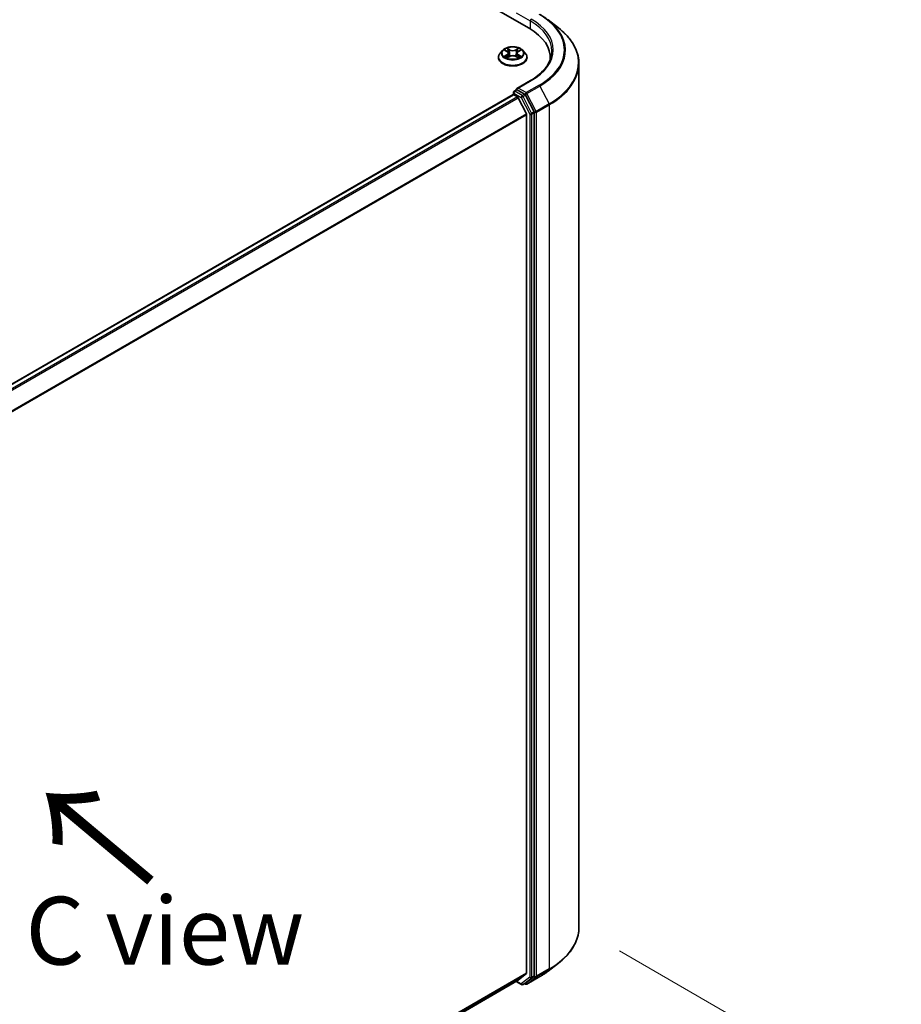
# Model space of a CAD drawing. Units: millimetres. Extents: x 36 to 7590, y 20 to 1425.
# Drawn here: x 225 to 306, y 518 to 609 of the extents above; entities that cross this region are included whole.
import ezdxf

# ---------------------------------------------------------------- set-up
doc = ezdxf.new("R2010")
doc.units = ezdxf.units.MM
doc.header["$LTSCALE"] = 2.5
doc.layers.get('Defpoints').update_dxf_attribs({"lineweight": 25})
for name, color, linetype, lineweight in [('Dimension (ISO)', 7, 'Continuous', 18), ('Symbol (ISO)', 7, 'Continuous', 18), ('Visible (ISO)', 7, 'Continuous', 35), ('Visible Narrow (ISO)', 7, 'Continuous', 25)]:
    doc.layers.add(name, color=color, linetype=linetype, lineweight=lineweight)
doc.styles.add('Note Text (TK)', font='txt')
doc.dimstyles.new('Default - Method 1b (TK)', dxfattribs={"dimscale": 2.5, "dimtxt": 2.5, "dimasz": 2.5, "dimexe": 1, "dimexo": 1.5, "dimgap": 1, "dimtad": 1, "dimdsep": 46, "dimtxsty": 'Note Text (TK)', "dimblk": 'OPEN', "dimcen": 0.09, "dimdle": 5, "dimclrd": 100, "dimclre": 100, "dimclrt": 7, "dimadec": 1, "dimazin": 1, "dimtfac": 1, "dimtmove": 0, "dimatfit": 3, "dimldrblk": 'OPEN', "dimfxl": 1, "dimtolj": 1, "dimlwd": -1, "dimlwe": -1, "dimarcsym": 0})

# ---------------------------------------------------------------- blocks, each defined once
blk = doc.blocks.new('_Open')
at = {"color": 0, "linetype": 'ByBlock', "lineweight": -2}
for p, q in [((-1, 0.167), (0, 0)), ((-1, -0.167), (0, 0)), ((0, 0), (-1, 0))]:
    blk.add_line(p, q, dxfattribs=at)
blk = doc.blocks.new('*D26')
at = {"layer": 'Defpoints', "color": 0}
for p in [(276.608, 525.471), (158.72, 461.562), (190.627, 443.14)]:
    blk.add_point(p, dxfattribs=at)
at = {"layer": 'Dimension (ISO)', "color": 100}
for p, q in [((280.341, 523.316), (306.344, 508.303)), ((298.468, 506.571), (196.014, 446.309)), ((162.453, 459.407), (193.115, 441.704))]:
    blk.add_line(p, q, dxfattribs=at)
at = {"layer": 'Dimension (ISO)', "color": 100, "xscale": 6.25, "yscale": 6.25, "zscale": 6.25}
for p, rotation in [((303.855, 509.739), 30.46321810237741), ((190.627, 443.14), 210.4632181023774)]:
    blk.add_blockref('_Open', p, dxfattribs=dict(at, rotation=rotation))
at = {"layer": 'Dimension (ISO)', "color": 7, "insert": (241.24, 478.769), "char_height": 6.25, "attachment_point": 4, "rotation": 30.46322, "style": 'Note Text (TK)'}
blk.add_mtext('\\A1;{\\Q-29.537;\\W0.820;\\H0.816x;361}', dxfattribs=at)

msp = doc.modelspace()

# ---------------------------------------------------------------- linework, layer by layer
at = {"layer": 'Visible (ISO)'}
for p, q in [((233.4452, 630.6651), (272.0147, 608.397)), ((273.7591, 609.1732), (274.7188, 608.4344)), ((269.1858, 605.7063), (269.1858, 605.7214)), ((269.5718, 606.3593), (269.3464, 606.1078)), ((269.7932, 606.3867), (269.9862, 606.2712)), ((270.0222, 605.6981), (270.2232, 605.8102)), ((270.1054, 606.1123), (270.1427, 605.7653)), ((270.7848, 605.8102), (270.9859, 605.6981)), ((270.9026, 606.1123), (270.8654, 605.7653)), ((271.0218, 606.2712), (271.2149, 606.3867)), ((271.4362, 606.3593), (271.6617, 606.1078)), ((271.8222, 605.7063), (271.8222, 605.7214)), ((273.9717, 605.6692), (273.9717, 605.5323)), ((276.6081, 605.1459), (276.6081, 525.4707)), ((272.1393, 603.5791), (270.8819, 602.8531)), ((270.5323, 602.2801), (171.0912, 544.8678)), ((270.5605, 602.4774), (270.5605, 602.2864)), ((270.6004, 602.2733), (270.941, 602.0767)), ((270.6287, 602.5955), (270.8579, 602.7279)), ((271.604, 602.3249), (270.9219, 602.7187)), ((272.4739, 600.6995), (271.6775, 602.2431)), ((271.7673, 600.5172), (271.0151, 601.9939)), ((271.7897, 600.433), (271.7897, 521.2763)), ((272.4968, 521.0209), (272.4968, 600.6143)), ((273.7591, 521.4434), (274.7188, 522.1822)), ((271.0151, 520.6099), (271.7673, 521.218)), ((172.4811, 463.7207), (271.0092, 520.6059)), ((270.8124, 520.4923), (271.3108, 520.2045)), ((271.4472, 520.2045), (271.6721, 520.3344)), ((271.6775, 520.338), (272.4739, 520.9621)), ((271.8132, 520.253), (273.0024, 520.9396)), ((271.6768, 520.253), (271.604, 520.2951))]:
    msp.add_line(p, q, dxfattribs=at)
for centre, start, end in [((270.6969, 602.4774), 120, 180), ((271.379, 520.3226), 240, 300), ((271.745, 520.3711), 240, 300)]:
    msp.add_arc(centre, 0.1364, start, end, dxfattribs=at)
for centre, major_axis, start_param, end_param in [((267.2899, 605.6692), (6.6818, 0), 6.2440134, 7.0685835), ((267.2899, 604.9269), (6.8182, 0), 0.177095, 0.2006295), ((270.6004, 602.162), (-0.0682, 0.1181), 5.4977871, 6.2831853), ((271.0183, 602.7744), (-0.1928, 0), 4.712389, 6.2831853), ((270.9219, 602.83), (-0.0682, -0.1181), 5.4977871, 6.1236372), ((270.941, 601.9654), (-0.0682, 0.1181), 4.6217291, 5.4977871), ((271.604, 602.2135), (0.0682, -0.1181), 1.4890119, 2.3561945), ((271.6932, 600.4887), (-0.0682, 0.1181), 3.9269908, 4.6217291), ((272.4004, 600.6699), (0.0682, -0.1181), 0.7853982, 1.4890119), ((271.6932, 521.332), (0.0682, -0.1181), 0.0906599, 0.7853982), ((270.941, 520.724), (0.0682, -0.1181), 0, 0.0906599), ((271.604, 520.4525), (0.0682, -0.1181), 0, 0.0817844), ((272.4004, 521.0765), (0.0682, -0.1181), 0.0817844, 0.7853982)]:
    msp.add_ellipse(centre, major_axis=major_axis, ratio=0.5773503, start_param=start_param, end_param=end_param, dxfattribs=at)
for points, knots in [([(273.0024, 609.677), (273.0568, 609.6456), (273.1104, 609.6138), (273.2161, 609.5492), (273.2682, 609.5164), (273.3708, 609.4501), (273.4213, 609.4164), (273.5206, 609.3484), (273.5695, 609.3139), (273.6656, 609.2442), (273.7128, 609.2089), (273.7591, 609.1732)], [3.14159265, 3.14159265, 3.14159265, 3.14159265, 3.16997972, 3.16997972, 3.19836678, 3.19836678, 3.22675384, 3.22675384, 3.25514091, 3.25514091, 3.28352797, 3.28352797, 3.28352797, 3.28352797]), ([(276.6081, 605.1459), (276.6081, 605.3834), (276.5815, 605.6209), (276.4762, 606.0911), (276.3973, 606.3238), (276.1894, 606.7799), (276.0602, 607.0034), (275.7545, 607.4377), (275.5779, 607.6484), (275.1805, 608.054), (274.9597, 608.2489), (274.7188, 608.4344)], [2.35619449, 2.35619449, 2.35619449, 2.35619449, 2.48488706, 2.48488706, 2.61357963, 2.61357963, 2.7422722, 2.7422722, 2.87096477, 2.87096477, 2.99965734, 2.99965734, 2.99965734, 2.99965734]), ([(271.4362, 606.3593), (271.3804, 606.4215), (271.3096, 606.4761), (271.1425, 606.5701), (271.0451, 606.6088), (270.8361, 606.6653), (270.7246, 606.6831), (270.4985, 606.6968), (270.384, 606.6928), (270.1625, 606.6633), (270.0555, 606.6378), (269.8588, 606.5669), (269.7693, 606.5214), (269.6476, 606.4342), (269.6068, 606.3983), (269.5718, 606.3593)], [1.2629648, 1.2629648, 1.2629648, 1.2629648, 1.5839777, 1.5839777, 1.9184063, 1.9184063, 2.2514838, 2.2514838, 2.5827972, 2.5827972, 2.9145331, 2.9145331, 3.2485111, 3.2485111, 3.4494242, 3.4494242, 3.4494242, 3.4494242]), ([(269.3464, 606.1078), (269.3261, 606.0851), (269.3074, 606.0617), (269.2738, 606.0134), (269.2588, 605.9885), (269.2328, 605.9375), (269.2218, 605.9114), (269.204, 605.8583), (269.1972, 605.8312), (269.1881, 605.7766), (269.1858, 605.749), (269.1858, 605.7214)], [3.4494242, 3.4494242, 3.4494242, 3.4494242, 3.54493753, 3.54493753, 3.64045085, 3.64045085, 3.73596417, 3.73596417, 3.83147749, 3.83147749, 3.92699082, 3.92699082, 3.92699082, 3.92699082]), ([(269.1858, 605.7063), (269.1858, 605.625), (269.2073, 605.544), (269.2904, 605.3887), (269.3535, 605.3148), (269.5166, 605.1807), (269.6178, 605.1211), (269.8469, 605.0238), (269.9748, 604.9863), (270.2437, 604.9368), (270.3846, 604.9248), (270.6656, 604.9275), (270.8057, 604.942), (271.0713, 604.9964), (271.1967, 605.0362), (271.4208, 605.1378), (271.5193, 605.1995), (271.6783, 605.3397), (271.739, 605.4182), (271.8067, 605.5678), (271.8222, 605.637), (271.8222, 605.7063)], [3.9269908, 3.9269908, 3.9269908, 3.9269908, 4.2267014, 4.2267014, 4.5391124, 4.5391124, 4.8636054, 4.8636054, 5.1893334, 5.1893334, 5.5140838, 5.5140838, 5.8384387, 5.8384387, 6.1632728, 6.1632728, 6.4890702, 6.4890702, 6.8129852, 6.8129852, 7.0685835, 7.0685835, 7.0685835, 7.0685835]), ([(269.8805, 605.7951), (269.8887, 605.7883), (269.8976, 605.7814), (269.9167, 605.7678), (269.9269, 605.7609), (269.9486, 605.7474), (269.9601, 605.7408), (269.9842, 605.7277), (269.9969, 605.7214), (270.0178, 605.7116), (270.0257, 605.708), (270.0337, 605.7045)], [4.53490148, 4.53490148, 4.53490148, 4.53490148, 4.60505141, 4.60505141, 4.67520135, 4.67520135, 4.74535128, 4.74535128, 4.81550122, 4.81550122, 4.85637589, 4.85637589, 4.85637589, 4.85637589]), ([(270.1054, 606.1123), (270.1041, 606.1247), (270.1012, 606.1369), (270.0927, 606.1608), (270.087, 606.1725), (270.0731, 606.1949), (270.0648, 606.2057), (270.0461, 606.2262), (270.0355, 606.236), (270.0123, 606.2545), (269.9997, 606.2632), (269.9862, 606.2712)], [0.84730152, 0.84730152, 0.84730152, 0.84730152, 0.98850982, 0.98850982, 1.12971813, 1.12971813, 1.27092643, 1.27092643, 1.41213473, 1.41213473, 1.55334303, 1.55334303, 1.55334303, 1.55334303]), ([(270.7848, 605.8102), (270.7545, 605.8271), (270.72, 605.8411), (270.6458, 605.8624), (270.6061, 605.8696), (270.5248, 605.8769), (270.4832, 605.8769), (270.402, 605.8696), (270.3622, 605.8624), (270.288, 605.8411), (270.2536, 605.8271), (270.2232, 605.8102)], [1.5882496, 1.5882496, 1.5882496, 1.5882496, 1.8954276, 1.8954276, 2.2026055, 2.2026055, 2.5097835, 2.5097835, 2.8169614, 2.8169614, 3.1241394, 3.1241394, 3.1241394, 3.1241394]), ([(271.0218, 606.2712), (271.0083, 606.2632), (270.9957, 606.2545), (270.9725, 606.236), (270.962, 606.2262), (270.9432, 606.2057), (270.9349, 606.1949), (270.921, 606.1725), (270.9153, 606.1608), (270.9068, 606.1369), (270.904, 606.1247), (270.9026, 606.1123)], [3.15904595, 3.15904595, 3.15904595, 3.15904595, 3.30025425, 3.30025425, 3.44146255, 3.44146255, 3.58267086, 3.58267086, 3.72387916, 3.72387916, 3.86508746, 3.86508746, 3.86508746, 3.86508746]), ([(270.9743, 605.7045), (270.9824, 605.708), (270.9903, 605.7116), (271.0112, 605.7214), (271.0238, 605.7277), (271.048, 605.7408), (271.0594, 605.7474), (271.0811, 605.7609), (271.0913, 605.7678), (271.1104, 605.7814), (271.1193, 605.7883), (271.1275, 605.7951)], [6.13919839, 6.13919839, 6.13919839, 6.13919839, 6.18007307, 6.18007307, 6.250223, 6.250223, 6.32037294, 6.32037294, 6.39052288, 6.39052288, 6.46067281, 6.46067281, 6.46067281, 6.46067281]), ([(271.8222, 605.7214), (271.8222, 605.749), (271.8199, 605.7766), (271.8109, 605.8312), (271.8041, 605.8583), (271.7863, 605.9114), (271.7752, 605.9375), (271.7492, 605.9885), (271.7342, 606.0134), (271.7006, 606.0617), (271.682, 606.0851), (271.6617, 606.1078)], [0.78539816, 0.78539816, 0.78539816, 0.78539816, 0.88091149, 0.88091149, 0.97642481, 0.97642481, 1.07193813, 1.07193813, 1.16745145, 1.16745145, 1.26296478, 1.26296478, 1.26296478, 1.26296478]), ([(274.1081, 606.3001), (274.1081, 606.1023), (274.0812, 605.9044), (273.9735, 605.5118), (273.8927, 605.3171), (273.6778, 604.9354), (273.5437, 604.7483), (273.2247, 604.3867), (273.0397, 604.2124), (272.6231, 603.8813), (272.3915, 603.7246), (272.1393, 603.5791)], [3.92699082, 3.92699082, 3.92699082, 3.92699082, 4.08407045, 4.08407045, 4.24115008, 4.24115008, 4.39822972, 4.39822972, 4.55530935, 4.55530935, 4.71238898, 4.71238898, 4.71238898, 4.71238898]), ([(270.8579, 602.7279), (270.8637, 602.7313), (270.8736, 602.7331), (270.8966, 602.7303), (270.9097, 602.7257), (270.9219, 602.7187)], [0.038953354, 0.038953354, 0.038953354, 0.038953354, 0.050334548, 0.050334548, 0.061715743, 0.061715743, 0.061715743, 0.061715743]), ([(276.6081, 525.4707), (276.6081, 525.2332), (276.5815, 524.9957), (276.4762, 524.5255), (276.3973, 524.2928), (276.1894, 523.8367), (276.0602, 523.6132), (275.7545, 523.1789), (275.5779, 522.9682), (275.1805, 522.5626), (274.9597, 522.3677), (274.7188, 522.1822)], [3.92699082, 3.92699082, 3.92699082, 3.92699082, 4.05568339, 4.05568339, 4.18437596, 4.18437596, 4.31306853, 4.31306853, 4.44176109, 4.44176109, 4.57045366, 4.57045366, 4.57045366, 4.57045366]), ([(273.0024, 520.9396), (273.0568, 520.971), (273.1104, 521.0028), (273.2161, 521.0674), (273.2682, 521.1002), (273.3708, 521.1665), (273.4213, 521.2002), (273.5206, 521.2682), (273.5695, 521.3027), (273.6656, 521.3724), (273.7128, 521.4077), (273.7591, 521.4434)], [1.57079633, 1.57079633, 1.57079633, 1.57079633, 1.59918339, 1.59918339, 1.62757045, 1.62757045, 1.65595752, 1.65595752, 1.68434458, 1.68434458, 1.71273164, 1.71273164, 1.71273164, 1.71273164])]:
    msp.add_open_spline(points, degree=3, knots=knots, dxfattribs=at)
at = {"layer": 'Visible Narrow (ISO)'}
for p, q in [((270.8254, 609.8259), (272.1111, 609.0836)), ((272.1111, 609.0836), (272.1111, 608.3402)), ((269.7284, 606.4175), (269.9746, 606.2703)), ((269.9746, 605.9589), (269.7284, 605.8117)), ((269.8361, 605.8403), (269.9909, 605.9328)), ((270.2343, 606.4202), (269.9794, 606.5624)), ((269.9794, 605.6668), (270.2343, 605.8089)), ((269.9909, 605.9328), (270.0068, 605.7167)), ((270.0583, 606.4833), (270.2186, 606.3939)), ((270.2186, 606.3939), (270.1956, 606.072)), ((271.0287, 606.5624), (270.7737, 606.4202)), ((270.7737, 605.8089), (271.0287, 605.6668)), ((270.7895, 606.3939), (270.9497, 606.4833)), ((270.7895, 606.3939), (270.8124, 606.072)), ((271.0172, 605.9328), (271.0012, 605.7167)), ((271.0172, 605.9328), (271.1719, 605.8403)), ((271.0335, 606.2703), (271.2796, 606.4175)), ((271.2796, 605.8117), (271.0335, 605.9589)), ((271.0183, 602.8857), (272.2075, 603.5723)), ((272.9343, 603.1527), (271.745, 602.4661)), ((271.8186, 602.3844), (273.0078, 603.071)), ((273.0078, 603.071), (273.8559, 601.427)), ((171.1312, 544.8447), (270.6004, 602.2733)), ((270.941, 602.0767), (171.4717, 544.6481)), ((270.6004, 602.4218), (271.2826, 602.028)), ((270.6004, 602.2733), (270.6004, 602.4218)), ((270.6969, 602.5888), (270.9219, 602.7187)), ((271.379, 602.195), (270.6969, 602.5888)), ((271.745, 602.4661), (271.0183, 602.8857)), ((271.2826, 602.028), (272.0789, 600.4844)), ((271.604, 602.3249), (271.379, 602.195)), ((271.4525, 602.1132), (271.6775, 602.2431)), ((272.2489, 600.5696), (271.4525, 602.1132)), ((271.604, 602.3249), (271.6486, 602.2991)), ((271.6486, 602.2991), (271.6775, 602.2431)), ((272.6667, 600.7404), (271.8186, 602.3844)), ((171.5805, 544.5853), (271.0151, 601.9939)), ((273.8559, 601.427), (272.6667, 600.7404)), ((272.6896, 600.6551), (273.8788, 601.3417)), ((273.8788, 601.3417), (273.8788, 521.6666)), ((271.7673, 600.5172), (172.3784, 543.135)), ((172.417, 543.0602), (271.7897, 600.433)), ((272.0789, 600.4844), (272.0789, 520.891)), ((272.4739, 600.6995), (272.2489, 600.5696)), ((272.2718, 600.4844), (272.4968, 600.6143)), ((272.2718, 520.891), (272.2718, 600.4844)), ((272.4739, 600.6995), (272.4968, 600.6551)), ((272.4968, 600.6551), (272.4968, 600.6143)), ((272.6896, 520.98), (272.6896, 600.6551)), ((271.7897, 521.2763), (172.4811, 463.9405)), ((172.4811, 463.8951), (271.7673, 521.218)), ((272.6667, 520.9212), (273.8559, 521.6078)), ((273.8788, 521.6666), (272.6896, 520.98)), ((273.0078, 520.9432), (273.8559, 521.6078)), ((271.0151, 520.6099), (172.4811, 463.7213)), ((271.2826, 520.267), (270.8524, 520.5153)), ((272.0789, 520.891), (271.2826, 520.267)), ((271.4525, 520.2082), (272.2489, 520.8322)), ((271.6775, 520.338), (271.4525, 520.2082)), ((271.6486, 520.3154), (271.6439, 520.3181)), ((271.6775, 520.338), (271.6486, 520.3154)), ((273.0078, 520.9432), (271.8186, 520.2566)), ((271.8186, 520.2566), (272.6667, 520.9212)), ((272.2489, 520.8322), (272.4739, 520.9621)), ((272.4968, 521.0209), (272.2718, 520.891)), ((272.4968, 520.98), (272.4739, 520.9621)), ((272.4968, 521.0209), (272.4968, 520.98))]:
    msp.add_line(p, q, dxfattribs=at)
for centre, major_axis, ratio, start_param, end_param in [((267.2899, 606.4115), (7.9823, 0), 0.5773503, 5.4977871, 7.0685835), ((272.2075, 609.1393), (0.0682, 0.1181), 0.5773503, 0.7853982, 2.3561945), ((267.2899, 606.3001), (6.8182, 0), 0.5773503, 0, 0.7853982), ((267.2899, 606.4115), (6.9545, 0), 0.5773503, 5.4977871, 7.0685835), ((267.2899, 606.3722), (8.0863, 0), 0.5773503, 5.4977871, 6.9266482), ((267.2899, 605.2179), (9.2858, 0), 0.5773503, 5.4977871, 6.9266482), ((270.504, 605.7619), (-1.3035, 0), 0.5773503, 5.8056187, 9.9023446), ((270.504, 605.7214), (-1.3182, 0), 0.5773503, 0, 3.1415927), ((270.504, 605.7063), (1.3182, 0), 0.5773503, 3.1415927, 6.2831853), ((270.504, 606.0808), (-1.0496, 0), 0.5773503, 5.8056187, 9.9023446), ((270.504, 606.1146), (-0.9364, 0), 0.5773503, 5.3071026, 5.6884717), ((270.504, 606.1146), (0.9364, 0), 0.5773503, 3.7363063, 4.1176753), ((269.8524, 605.8328), (-0.0044, -0.0223), 0.7797536, 4.5269049, 5.922087), ((269.9182, 605.7856), (-0.0193, -0.012), 0.7297361, 5.1634453, 5.7754826), ((270.504, 606.0115), (0.7328, 0), 0.5773503, 2.1762943, 2.4206222), ((269.9746, 606.2517), (0.0117, 0.0195), 0.5873385, 0, 0.7942785), ((269.6953, 606.1146), (0.3883, 0), 0.5773503, 5.5152404, 7.0511302), ((269.9746, 605.9403), (0.0117, -0.0195), 0.5873385, 0.8637843, 2.3473142), ((269.6953, 606.0976), (0.4109, 0), 0.5773503, 5.5152404, 6.3450887), ((270.0426, 606.4755), (-0.0186, -0.0131), 0.1849737, 1.043317, 2.4384992), ((270.0985, 606.3579), (-0.0219, -0.0061), 0.2229178, 3.8515805, 5.2070037), ((270.1799, 606.0642), (-0.0219, -0.0061), 0.2228845, 3.8515738, 5.2026198), ((270.2343, 606.4017), (-0.0111, -0.0199), 0.5671862, 3.9184152, 5.401945), ((270.504, 606.5646), (0.4109, 0), 0.5773503, 3.9444441, 5.4803339), ((270.2343, 605.7903), (-0.0111, 0.0199), 0.5671862, 5.5063628, 6.2831853), ((270.504, 606.5815), (-0.3883, 0), 0.5773503, 0.8028515, 2.3387412), ((270.504, 605.6476), (0.3883, 0), 0.5773503, 0.8028515, 2.3387412), ((270.7737, 606.4017), (0.0111, -0.0199), 0.5671862, 0.8812403, 2.3647701), ((270.7737, 605.7903), (0.0111, 0.0199), 0.5671862, 0, 0.7768225), ((270.8281, 606.0642), (-0.0219, 0.0061), 0.2228845, 4.2221582, 5.5732041), ((271.3128, 606.1146), (-0.3883, 0), 0.5773503, 5.5152404, 7.0511302), ((270.9095, 606.3579), (-0.0219, 0.0061), 0.2229178, 4.2177743, 5.5731974), ((271.3128, 606.0976), (-0.4109, 0), 0.5773503, 6.221282, 7.0511302), ((270.504, 606.0115), (0.7328, 0), 0.5773503, 0.7209705, 0.9652983), ((270.9654, 606.4755), (-0.0186, 0.0131), 0.1849737, 0.7030935, 2.0982756), ((271.0335, 605.9403), (-0.0117, -0.0195), 0.5873385, 3.9358711, 5.419401), ((271.0335, 606.2517), (-0.0117, 0.0195), 0.5873385, 5.4889069, 6.2831853), ((270.504, 606.1146), (-0.9364, 0), 0.5773503, 3.7363063, 4.1176753), ((270.504, 606.1146), (0.9364, 0), 0.5773503, 5.3071026, 5.6884717), ((271.0898, 605.7856), (-0.0193, 0.012), 0.7297361, 3.6492954, 4.2613326), ((271.1557, 605.8328), (0.0044, -0.0223), 0.7797536, 0.3610983, 1.7562804), ((267.2899, 605.1459), (9.3182, 0), 0.5773503, 5.4977871, 6.2831853), ((272.2075, 603.461), (-0.0682, 0.1181), 0.5773503, 5.4977871, 6.2831853), ((272.9343, 603.0414), (0.0682, -0.1181), 0.5773503, 1.4890119, 2.3561945), ((270.6969, 602.4774), (-0.1364, 0), 0.5773503, 0, 0.7853982), ((270.6969, 602.4774), (0.0682, 0.1181), 0.5773503, 0.7853982, 2.3561945), ((270.6969, 602.4774), (-0.0682, 0.1181), 0.5773503, 5.4977871, 6.2831853), ((271.379, 602.0836), (0.0682, 0.1181), 0.5773503, 0.7853982, 2.3561945), ((271.379, 602.0836), (-0.1212, -0.0625), 0.0667023, 0.6170589, 2.1878552), ((271.379, 602.0836), (-0.0682, 0.1181), 0.5773503, 4.6306046, 5.4977871), ((271.745, 602.3548), (0.0682, 0.1181), 0.5773503, 0.7853982, 2.3561945), ((271.745, 602.3548), (-0.1212, -0.0625), 0.0667023, 0.6170589, 2.1878552), ((271.745, 602.3548), (-0.0682, 0.1181), 0.5773503, 4.6306046, 5.4977871), ((273.7824, 601.3974), (-0.0682, 0.1181), 0.5773503, 3.9269908, 4.6306046), ((272.1754, 600.54), (0.1212, 0.0625), 0.0667023, 3.7586515, 5.3294479), ((272.1754, 600.54), (-0.1364, 0), 0.5773503, 0.7853982, 2.3561945), ((272.1754, 600.54), (-0.0682, 0.1181), 0.5773503, 3.9269908, 4.6306046), ((272.5932, 600.7108), (0.1212, 0.0625), 0.0667023, 3.7586515, 5.3294479), ((272.5932, 600.7108), (-0.1364, 0), 0.5773503, 0.7853982, 2.3561945), ((272.5932, 600.7108), (-0.0682, 0.1181), 0.5773503, 3.9269908, 4.6306046), ((267.2899, 525.4707), (9.3182, 0), 0.5773503, 5.4977871, 6.2831853), ((267.2899, 525.3987), (9.2858, 0), 0.5773503, 5.4977871, 5.6397225), ((267.2899, 524.2444), (-8.0863, 0), 0.5773503, 2.3561945, 2.4981298), ((273.7824, 521.7223), (0.0682, -0.1181), 0.5773503, 0.0817844, 0.7853982), ((271.745, 520.3711), (-0.0682, -0.1181), 0.5773503, 5.4977871, 6.2831853), ((271.745, 520.3711), (0.0841, -0.1073), 0.8137675, 4.5973672, 6.1681636), ((272.1754, 520.9466), (0.1364, 0), 0.5773503, 3.9269908, 5.4977871), ((272.1754, 520.9466), (0.0841, -0.1073), 0.8137675, 4.5973672, 6.1681636), ((272.1754, 520.9466), (0.0682, -0.1181), 0.5773503, 0.0817844, 0.7853982), ((272.5932, 521.0357), (0.1364, 0), 0.5773503, 3.9269908, 5.4977871), ((272.5932, 521.0357), (0.0841, -0.1073), 0.8137675, 4.5973672, 6.1681636), ((272.5932, 521.0357), (0.0682, -0.1181), 0.5773503, 0.0817844, 0.7853982), ((272.9343, 521.0577), (0.0682, -0.1181), 0.5773503, 0, 0.0817844), ((271.379, 520.3226), (-0.0682, -0.1181), 0.5773503, 5.4977871, 6.2831853), ((271.379, 520.3226), (0.0841, -0.1073), 0.8137675, 4.5973672, 6.1681636), ((271.379, 520.3226), (0.0682, -0.1181), 0.5773503, 0, 0.0817844), ((271.745, 520.3711), (0.0682, -0.1181), 0.5773503, 0, 0.0817844)]:
    msp.add_ellipse(centre, major_axis=major_axis, ratio=ratio, start_param=start_param, end_param=end_param, dxfattribs=at)
msp.add_ellipse((270.504, 606.1146), major_axis=(0.9734, 0), ratio=0.5773503, dxfattribs=at)
for points, knots in [([(269.8372, 606.3604), (269.8335, 606.3645), (269.8296, 606.3684), (269.8156, 606.3807), (269.8048, 606.3879), (269.7833, 606.3996), (269.7728, 606.4042), (269.751, 606.4119), (269.7396, 606.4151), (269.7284, 606.4175)], [0.001908258, 0.001908258, 0.001908258, 0.001908258, 0.005934038, 0.005934038, 0.0154285, 0.0154285, 0.023744988, 0.023744988, 0.032394303, 0.032394303, 0.032394303, 0.032394303]), ([(269.7284, 606.4175), (269.7386, 606.4136), (269.749, 606.4093), (269.769, 606.4), (269.7787, 606.395), (269.7898, 606.3887), (269.7915, 606.3877), (269.7932, 606.3867)], [-0.032394303, -0.032394303, -0.032394303, -0.032394303, -0.023744988, -0.023744988, -0.0154285, -0.0154285, -0.013913302, -0.013913302, -0.013913302, -0.013913302]), ([(269.8361, 605.8403), (269.8285, 605.8389), (269.82, 605.8373), (269.7969, 605.8324), (269.7816, 605.8287), (269.7535, 605.8205), (269.7409, 605.8164), (269.7284, 605.8117)], [-0.032055974, -0.032055974, -0.032055974, -0.032055974, -0.02365019, -0.02365019, -0.010200936, -0.010200936, 0.000338329, 0.000338329, 0.000338329, 0.000338329]), ([(269.7284, 605.8117), (269.7421, 605.8146), (269.7559, 605.8164), (269.7865, 605.8185), (269.8029, 605.8181), (269.8267, 605.8158), (269.8351, 605.8145), (269.8422, 605.8132)], [-0.000338329, -0.000338329, -0.000338329, -0.000338329, 0.010200936, 0.010200936, 0.02365019, 0.02365019, 0.032055974, 0.032055974, 0.032055974, 0.032055974]), ([(269.9019, 605.7931), (269.894, 605.8059), (269.8842, 605.8165), (269.862, 605.8324), (269.8495, 605.8377), (269.8361, 605.8403)], [0, 0, 0, 0, 0.014585063, 0.014585063, 0.028982846, 0.028982846, 0.028982846, 0.028982846]), ([(269.8422, 605.8132), (269.8542, 605.8109), (269.8654, 605.8062), (269.8771, 605.7978), (269.8788, 605.7965), (269.8805, 605.7951)], [-0.028982846, -0.028982846, -0.028982846, -0.028982846, -0.014585063, -0.014585063, -0.012042017, -0.012042017, -0.012042017, -0.012042017]), ([(270.0583, 606.4833), (270.0509, 606.4905), (270.0437, 606.498), (270.0254, 606.517), (270.0147, 606.5283), (269.9957, 606.5473), (269.9875, 606.5552), (269.9794, 606.5624)], [-0.032055974, -0.032055974, -0.032055974, -0.032055974, -0.02365019, -0.02365019, -0.010200936, -0.010200936, 0.000338329, 0.000338329, 0.000338329, 0.000338329]), ([(269.9794, 606.5624), (269.9844, 606.5545), (269.9895, 606.5454), (270.0017, 606.5227), (270.0089, 606.5087), (270.0228, 606.4847), (270.0287, 606.4751), (270.0353, 606.4659)], [-0.000338329, -0.000338329, -0.000338329, -0.000338329, 0.010200936, 0.010200936, 0.02365019, 0.02365019, 0.032055974, 0.032055974, 0.032055974, 0.032055974]), ([(270.0297, 605.7023), (270.0271, 605.7025), (270.0247, 605.7024), (270.0159, 605.7014), (270.0103, 605.6992), (270.0005, 605.6927), (269.9962, 605.6888), (269.9877, 605.6791), (269.9835, 605.6733), (269.9794, 605.6668)], [0.002440164, 0.002440164, 0.002440164, 0.002440164, 0.005934038, 0.005934038, 0.0154285, 0.0154285, 0.023744988, 0.023744988, 0.032394303, 0.032394303, 0.032394303, 0.032394303]), ([(269.9794, 605.6668), (269.9861, 605.6727), (269.9928, 605.6782), (270.0061, 605.6882), (270.0128, 605.6926), (270.0203, 605.6971), (270.0213, 605.6976), (270.0222, 605.6981)], [-0.032394303, -0.032394303, -0.032394303, -0.032394303, -0.023744988, -0.023744988, -0.0154285, -0.0154285, -0.014299664, -0.014299664, -0.014299664, -0.014299664]), ([(270.0353, 606.4659), (270.0468, 606.4501), (270.0571, 606.4329), (270.0745, 606.397), (270.0817, 606.3782), (270.0869, 606.3594)], [-0.028982846, -0.028982846, -0.028982846, -0.028982846, -0.014585063, -0.014585063, 0, 0, 0, 0]), ([(270.1142, 606.3657), (270.1085, 606.3865), (270.1007, 606.4072), (270.0818, 606.4468), (270.0707, 606.4657), (270.0583, 606.4833)], [0, 0, 0, 0, 0.014585063, 0.014585063, 0.028982846, 0.028982846, 0.028982846, 0.028982846]), ([(270.0869, 606.3594), (270.1005, 606.3104), (270.1141, 606.2615), (270.1412, 606.1636), (270.1548, 606.1146), (270.1684, 606.0657)], [-0.068779854, -0.068779854, -0.068779854, -0.068779854, -0.034389927, -0.034389927, 0, 0, 0, 0]), ([(270.1956, 606.072), (270.1821, 606.121), (270.1685, 606.1699), (270.1414, 606.2678), (270.1278, 606.3168), (270.1142, 606.3657)], [0, 0, 0, 0, 0.034389927, 0.034389927, 0.068779854, 0.068779854, 0.068779854, 0.068779854]), ([(270.1684, 606.0657), (270.1878, 605.9958), (270.2101, 605.9271), (270.2404, 605.848), (270.2451, 605.8359), (270.25, 605.8239)], [-0.098241255, -0.098241255, -0.098241255, -0.098241255, -0.049120627, -0.049120627, -0.040233478, -0.040233478, -0.040233478, -0.040233478]), ([(270.2716, 605.8333), (270.2673, 605.8448), (270.263, 605.8563), (270.2348, 605.9346), (270.2139, 606.0027), (270.1956, 606.072)], [0.040586257, 0.040586257, 0.040586257, 0.040586257, 0.049120627, 0.049120627, 0.098241255, 0.098241255, 0.098241255, 0.098241255]), ([(270.8124, 606.072), (270.7942, 606.0027), (270.7732, 605.9346), (270.7451, 605.8563), (270.7408, 605.8448), (270.7364, 605.8333)], [0, 0, 0, 0, 0.049120627, 0.049120627, 0.057654997, 0.057654997, 0.057654997, 0.057654997]), ([(270.758, 605.8239), (270.7629, 605.8359), (270.7677, 605.848), (270.798, 605.9271), (270.8202, 605.9958), (270.8396, 606.0657)], [-0.058007777, -0.058007777, -0.058007777, -0.058007777, -0.049120627, -0.049120627, 0, 0, 0, 0]), ([(270.8938, 606.3657), (270.8802, 606.3168), (270.8667, 606.2678), (270.8395, 606.1699), (270.826, 606.121), (270.8124, 606.072)], [0, 0, 0, 0, 0.034389927, 0.034389927, 0.068779854, 0.068779854, 0.068779854, 0.068779854]), ([(270.8396, 606.0657), (270.8532, 606.1146), (270.8668, 606.1636), (270.894, 606.2615), (270.9075, 606.3104), (270.9211, 606.3594)], [-0.068779854, -0.068779854, -0.068779854, -0.068779854, -0.034389927, -0.034389927, 0, 0, 0, 0]), ([(270.9497, 606.4833), (270.9373, 606.4656), (270.9261, 606.4466), (270.9072, 606.4069), (270.8995, 606.3864), (270.8938, 606.3657)], [0, 0, 0, 0, 0.014491423, 0.014491423, 0.028982846, 0.028982846, 0.028982846, 0.028982846]), ([(270.9211, 606.3594), (270.9263, 606.3781), (270.9334, 606.3968), (270.9509, 606.4327), (270.9612, 606.45), (270.9727, 606.4659)], [-0.028982846, -0.028982846, -0.028982846, -0.028982846, -0.014491423, -0.014491423, 0, 0, 0, 0]), ([(271.0287, 606.5624), (271.022, 606.5565), (271.0152, 606.5501), (271.0019, 606.537), (270.9953, 606.5302), (270.981, 606.5153), (270.9732, 606.5071), (270.9601, 606.4936), (270.955, 606.4884), (270.9497, 606.4833)], [-0.032394303, -0.032394303, -0.032394303, -0.032394303, -0.023744988, -0.023744988, -0.0154285, -0.0154285, -0.005934038, -0.005934038, 0, 0, 0, 0]), ([(270.9727, 606.4659), (270.9774, 606.4724), (270.9817, 606.4791), (270.9921, 606.4963), (270.9978, 606.5066), (271.0076, 606.5249), (271.0119, 606.5331), (271.0204, 606.5486), (271.0245, 606.5559), (271.0287, 606.5624)], [0, 0, 0, 0, 0.005934038, 0.005934038, 0.0154285, 0.0154285, 0.023744988, 0.023744988, 0.032394303, 0.032394303, 0.032394303, 0.032394303]), ([(271.0287, 605.6668), (271.0236, 605.6747), (271.0185, 605.6816), (271.0063, 605.6942), (270.9991, 605.6991), (270.9868, 605.7022), (270.9827, 605.7026), (270.9783, 605.7023)], [-0.000338329, -0.000338329, -0.000338329, -0.000338329, 0.010200936, 0.010200936, 0.02365019, 0.02365019, 0.02961581, 0.02961581, 0.02961581, 0.02961581]), ([(270.9859, 605.6981), (270.992, 605.6947), (270.998, 605.6908), (271.0123, 605.6806), (271.0205, 605.674), (271.0287, 605.6668)], [-0.01775631, -0.01775631, -0.01775631, -0.01775631, -0.010200936, -0.010200936, 0.000338329, 0.000338329, 0.000338329, 0.000338329]), ([(271.1719, 605.8403), (271.1585, 605.8377), (271.1459, 605.8323), (271.1237, 605.8164), (271.114, 605.8058), (271.1061, 605.7931)], [0, 0, 0, 0, 0.014491423, 0.014491423, 0.028982846, 0.028982846, 0.028982846, 0.028982846]), ([(271.1275, 605.7951), (271.1291, 605.7965), (271.1308, 605.7977), (271.1425, 605.8061), (271.1538, 605.8109), (271.1659, 605.8132)], [-0.016940829, -0.016940829, -0.016940829, -0.016940829, -0.014491423, -0.014491423, 0, 0, 0, 0]), ([(271.1659, 605.8132), (271.1709, 605.8141), (271.1765, 605.815), (271.1924, 605.817), (271.2033, 605.8178), (271.2247, 605.8181), (271.2352, 605.8177), (271.2571, 605.8157), (271.2684, 605.8141), (271.2796, 605.8117)], [0, 0, 0, 0, 0.005934038, 0.005934038, 0.0154285, 0.0154285, 0.023744988, 0.023744988, 0.032394303, 0.032394303, 0.032394303, 0.032394303]), ([(271.2796, 606.4175), (271.266, 606.4146), (271.2521, 606.4105), (271.2215, 606.3985), (271.2051, 606.3898), (271.1834, 606.3731), (271.1768, 606.367), (271.1709, 606.3604)], [-0.000338329, -0.000338329, -0.000338329, -0.000338329, 0.010200936, 0.010200936, 0.02365019, 0.02365019, 0.030147716, 0.030147716, 0.030147716, 0.030147716]), ([(271.2796, 605.8117), (271.2694, 605.8155), (271.2591, 605.819), (271.2391, 605.8251), (271.2294, 605.8278), (271.2093, 605.8328), (271.1989, 605.835), (271.1831, 605.8382), (271.1773, 605.8393), (271.1719, 605.8403)], [-0.032394303, -0.032394303, -0.032394303, -0.032394303, -0.023744988, -0.023744988, -0.0154285, -0.0154285, -0.005934038, -0.005934038, 0, 0, 0, 0]), ([(271.2149, 606.3867), (271.2238, 606.392), (271.2329, 606.3969), (271.2546, 606.4074), (271.2672, 606.4128), (271.2796, 606.4175)], [-0.018142672, -0.018142672, -0.018142672, -0.018142672, -0.010200936, -0.010200936, 0.000338329, 0.000338329, 0.000338329, 0.000338329])]:
    msp.add_open_spline(points, degree=3, knots=knots, dxfattribs=at)
for points in [[(269.9182, 605.7669), (269.9128, 605.7756), (269.9074, 605.7844), (269.9019, 605.7931)], [(271.1061, 605.7931), (271.1007, 605.7844), (271.0953, 605.7756), (271.0899, 605.7669)]]:
    msp.add_open_spline(points, degree=3, dxfattribs=at)

# ---------------------------------------------------------------- texts
at = {"layer": 'Symbol (ISO)', "color": 7, "insert": (237.6213, 529.5801), "char_height": 10, "attachment_point": 4, "rotation": 140, "line_spacing_factor": 1.5, "style": 'Note Text (TK)'}
msp.add_mtext('\\fMS PGothic|b0|i0;{\\H10.0000;→}', dxfattribs=at)
at = {"layer": 'Symbol (ISO)', "color": 7, "insert": (238.4215, 525.1796), "char_height": 6.25, "attachment_point": 5, "line_spacing_factor": 1.5, "style": 'Note Text (TK)'}
msp.add_mtext('\\fＭＳ Ｐゴシック|b0|i0;C view', dxfattribs=at)

# ---------------------------------------------------------------- dimensions: what is measured, and where the dimension line sits
at = {"layer": 'Dimension (ISO)', "color": 100}
dim = msp.add_linear_dim(base=(190.6266, 443.1405), p1=(276.6081, 525.4707), p2=(158.7201, 461.5616), angle=30.463218, text='{\\Q-29.537;\\W0.820;\\H0.816x;361}', dimstyle='Default - Method 1b (TK)', override={"dimgap": 1, "dimdec": 0, "dimlfac": 0.4, "dimtol": 0, "dimlim": 0, "dimtp": 0, "dimtm": 0, "dimtdec": 0, "dimtofl": 0, "dimatfit": 1}, dxfattribs=at)
dim.commit()
dim.dimension.update_dxf_attribs({"geometry": '*D26', "text_midpoint": (247.241, 476.44), "dimtype": 160})

doc.saveas('drawing.dxf')
